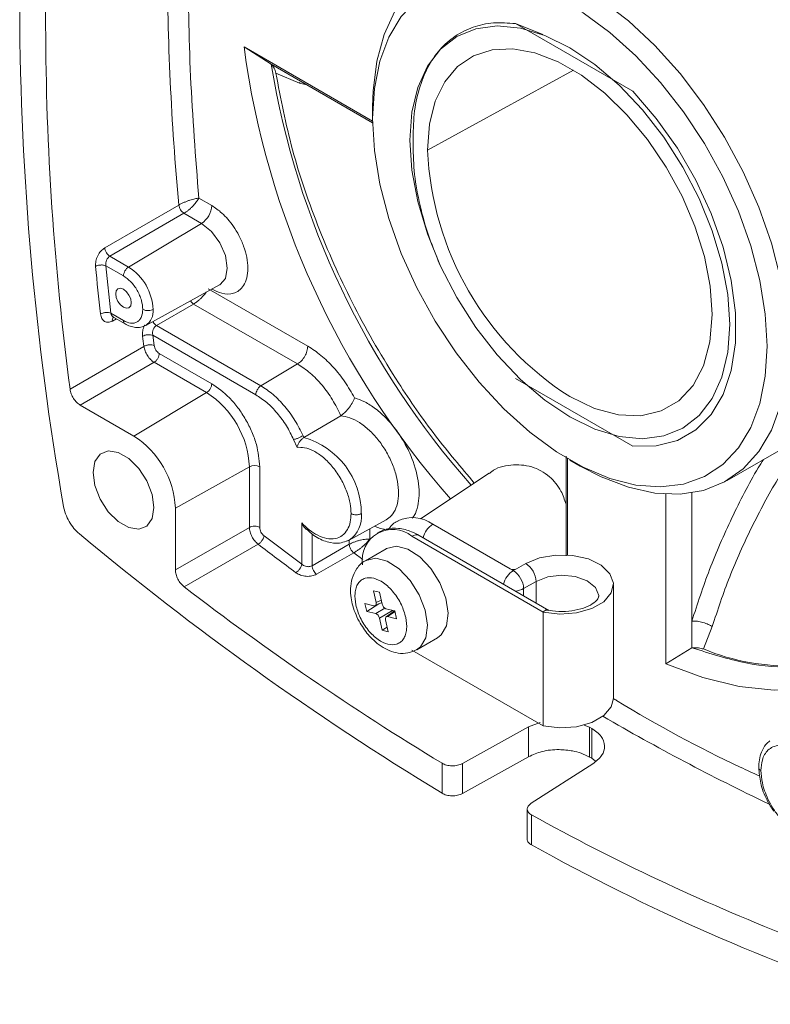
# Paper-space layout 'w_ sunshield' of a CAD drawing. Units: millimetres. Extents: x 0 to 1189, y 0 to 841.
# Drawn here: x 848 to 899, y 315 to 382 of the extents above; entities that cross this region are included whole.
import ezdxf

# ---------------------------------------------------------------- set-up
doc = ezdxf.new("R2010")
doc.units = ezdxf.units.MM

psp = doc.layouts.new('w_ sunshield')

# ---------------------------------------------------------------- linework, layer by layer
at = {"color": 7, "linetype": 'Continuous', "lineweight": 15}
for p, q in [((883.98, 380.883), (882.133, 381.638)), ((882.135, 381.637), (890.127, 377.023)), ((872.394, 374.986), (863.632, 380.043)), ((863.632, 380.043), (865.483, 378.867)), ((865.483, 378.867), (867.054, 377.96)), ((867.422, 377.585), (865.802, 378.258)), ((886.08, 378.463), (876.136, 373.015)), ((867.054, 377.96), (872.395, 374.876)), ((867.424, 377.65), (867.422, 377.585)), ((872.393, 375.992), (872.393, 375.176)), ((861.433, 369.24), (860.554, 369.748)), ((854.145, 366.355), (859.191, 369.279)), ((854.497, 365.79), (859.543, 368.713)), ((859.543, 368.713), (860.738, 368.023)), ((855.77, 365.055), (860.738, 368.023)), ((854.497, 365.79), (855.77, 365.055)), ((854.218, 365.141), (854.554, 361.909)), ((855.422, 364.446), (854.218, 365.141)), ((856.935, 361.075), (861.964, 363.837)), ((867.974, 359.667), (861.2, 363.578)), ((860.201, 362.535), (857.67, 361.067)), ((860.201, 362.535), (867.279, 358.45)), ((854.554, 361.909), (855.422, 361.408)), ((854.656, 361.681), (855.527, 361.178)), ((854.661, 361.433), (854.664, 361.372)), ((857.67, 361.067), (864.785, 356.96)), ((857.42, 360.403), (857.508, 359.716)), ((864.438, 356.351), (857.42, 360.403)), ((851.782, 356.733), (856.811, 359.652)), ((857.857, 359.171), (861.433, 357.107)), ((852.48, 355.644), (857.509, 358.563)), ((861.085, 356.498), (857.509, 358.563)), ((864.785, 356.96), (867.279, 358.45)), ((890.127, 352.854), (882.135, 357.467)), ((856.13, 353.537), (861.085, 356.498)), ((852.48, 355.644), (856.13, 353.537)), ((896.534, 350.507), (905.571, 355.724)), ((870.217, 354.93), (867.708, 353.436)), ((867.708, 353.436), (867.651, 353.566)), ((867.013, 353.302), (867.243, 352.771)), ((885.57, 345.888), (885.57, 352.175)), ((864, 351.449), (858.958, 348.638)), ((864, 347.319), (864, 351.449)), ((864.701, 351.446), (864.701, 347.316)), ((885.664, 345.444), (885.664, 352.002)), ((885.826, 351.907), (886.533, 351.499)), ((880.322, 351.008), (875.654, 347.898)), ((892.356, 349.585), (892.356, 338.02)), ((894.144, 340.938), (894.144, 349.704)), ((858.958, 348.638), (858.958, 344.423)), ((867.564, 344.812), (867.564, 347.627)), ((870.787, 346.45), (873.315, 347.837)), ((881.762, 344.496), (876.494, 347.537)), ((864, 347.319), (858.958, 344.423)), ((864.998, 346.741), (867.564, 344.812)), ((884.405, 341.667), (875.573, 346.766)), ((864.595, 346.171), (859.552, 343.275)), ((868.265, 344.709), (870.802, 346.168)), ((870.593, 346.39), (870.787, 346.449)), ((870.635, 346.378), (870.787, 346.45)), ((875.073, 346.716), (884.014, 341.555)), ((871.108, 345.586), (868.571, 344.128)), ((873.323, 345.869), (871.909, 345.053)), ((885.57, 345.888), (885.57, 345.384)), ((882.823, 344.863), (882.186, 344.496)), ((881.762, 344.496), (881.974, 344.373)), ((881.974, 344.373), (882.186, 344.496)), ((883.53, 343.638), (882.681, 343.148)), ((888.798, 335.677), (888.798, 343.434)), ((872.867, 342.907), (872.459, 343.01)), ((872.632, 342.202), (872.459, 343.01)), ((873.04, 342.1), (872.867, 342.907)), ((872.486, 341.984), (871.873, 342.138)), ((871.989, 341.6), (871.873, 342.138)), ((872.82, 342.107), (871.989, 341.6)), ((872.571, 341.99), (873.019, 342.2)), ((872.601, 341.446), (871.989, 341.6)), ((873.915, 341.626), (873.302, 341.78)), ((873.893, 341.632), (873.318, 341.228)), ((874.03, 341.088), (873.915, 341.626)), ((884.014, 341.555), (884.014, 333.797)), ((873.036, 340.319), (872.863, 341.127)), ((873.444, 340.217), (873.271, 341.024)), ((874.03, 341.088), (873.417, 341.242)), ((894.146, 339.124), (894.144, 340.938)), ((873.036, 340.319), (873.378, 340.527)), ((873.444, 340.217), (873.036, 340.319)), ((895.527, 340.565), (894.933, 339.038)), ((895.474, 340.599), (895.527, 340.565)), ((875.409, 338.99), (876.823, 339.807)), ((875.073, 338.959), (884.014, 333.797)), ((892.356, 338.02), (894.146, 339.124)), ((883.002, 333.74), (883.801, 334.039)), ((878.509, 331.237), (883.002, 333.74)), ((883.002, 333.74), (883.002, 331.699)), ((886.802, 333.861), (887.169, 333.718)), ((887.315, 333.634), (887.169, 333.718)), ((887.169, 331.677), (887.169, 333.718)), ((887.315, 333.634), (887.315, 331.593)), ((878.509, 329.196), (883.002, 331.699)), ((887.169, 331.677), (887.315, 331.593)), ((887.315, 331.593), (887.584, 331.394)), ((877.12, 331.255), (877.12, 329.213)), ((878.509, 331.237), (878.509, 329.196)), ((887.388, 331.209), (883.198, 328.531)), ((882.929, 328.157), (882.929, 326.087)), ((883.222, 325.69), (883.222, 327.732))]:
    psp.add_line(p, q, dxfattribs=at)
at = {"color": 8, "linetype": 'Continuous', "lineweight": 15}
for p, q in [((867.91, 377.466), (867.422, 377.585)), ((854.938, 361.519), (854.664, 361.372)), ((868.265, 346.88), (868.265, 344.709)), ((872.204, 346.518), (872.204, 347.227)), ((870.802, 346.458), (870.802, 346.168)), ((871.729, 345.133), (871.108, 345.586)), ((883.53, 343.638), (883.53, 342.172)), ((882.681, 343.148), (882.681, 342.662)), ((872.983, 342.366), (872.632, 342.202)), ((873.217, 341.821), (872.601, 341.446)), ((872.863, 341.127), (873.751, 341.667)), ((873.417, 341.242), (873.921, 341.595))]:
    psp.add_line(p, q, dxfattribs=at)
at = {"color": 7, "linetype": 'Continuous', "lineweight": 15, "flags": 128}
for points in [[(899.263, 359.664), (899.138, 361.849), (898.765, 364.138), (898.151, 366.487), (897.307, 368.854), (896.25, 371.195), (894.998, 373.465), (893.576, 375.622), (892.009, 377.627), (890.327, 379.441), (888.561, 381.032), (886.745, 382.369), (884.911, 383.428), (883.095, 384.188), (881.329, 384.636), (879.647, 384.763), (878.08, 384.568), (876.658, 384.052), (875.406, 383.227), (874.349, 382.108), (873.505, 380.715), (872.891, 379.074), (872.518, 377.216), (872.393, 375.176)], [(900.677, 359.664), (900.551, 361.914), (900.175, 364.269), (899.555, 366.687), (898.703, 369.126), (897.634, 371.542), (896.367, 373.892), (894.924, 376.133), (893.332, 378.226), (891.618, 380.134), (889.814, 381.822), (887.951, 383.26)], [(873.913, 382.48), (873.175, 380.898), (872.676, 379.082), (872.425, 377.065), (872.393, 375.992)], [(874.939, 373.706), (875.073, 375.596), (875.472, 377.285), (876.125, 378.73), (877.018, 379.897), (878.128, 380.757), (879.427, 381.288), (880.884, 381.478), (882.463, 381.322), (884.125, 380.823), (885.828, 379.995), (887.532, 378.857), (889.193, 377.437), (890.772, 375.77), (892.229, 373.898), (893.528, 371.867), (894.638, 369.726), (895.531, 367.528), (896.185, 365.327), (896.583, 363.178), (896.717, 361.134)], [(895.52, 361.825), (895.388, 363.743), (894.995, 365.762), (894.352, 367.826), (893.477, 369.879), (892.392, 371.865), (891.129, 373.73), (889.721, 375.422), (888.207, 376.896), (886.628, 378.112), (885.028, 379.036), (883.449, 379.644), (881.935, 379.917), (880.527, 379.85), (879.264, 379.444), (878.179, 378.71), (877.304, 377.668), (876.661, 376.346), (876.268, 374.781), (876.136, 373.015)], [(890.127, 377.023), (891.715, 375.179), (893.157, 373.142), (894.418, 370.964), (895.466, 368.698), (896.276, 366.4), (896.828, 364.128), (897.107, 361.937), (897.107, 359.882), (896.828, 358.013), (896.276, 356.377), (895.466, 355.015), (894.418, 353.959), (893.157, 353.236), (891.715, 352.865), (890.127, 352.854)], [(872.393, 375.176), (872.518, 372.991), (872.891, 370.703), (873.505, 368.353), (874.349, 365.986), (875.406, 363.646), (876.658, 361.376), (878.08, 359.218), (879.647, 357.213), (881.329, 355.399), (883.095, 353.808), (884.911, 352.471), (886.745, 351.413), (888.561, 350.652), (890.327, 350.204), (892.009, 350.077), (893.576, 350.273), (894.998, 350.788), (896.25, 351.613), (897.307, 352.732), (898.151, 354.125), (898.765, 355.766), (899.138, 357.624), (899.263, 359.664)], [(896.717, 361.134), (896.583, 359.244), (896.185, 357.556), (895.531, 356.11), (894.638, 354.943), (893.528, 354.083), (892.229, 353.552), (890.772, 353.362), (889.193, 353.518), (887.532, 354.017), (885.828, 354.845), (884.125, 355.984), (882.463, 357.403), (880.884, 359.07), (879.427, 360.942), (878.128, 362.974), (877.018, 365.115), (876.125, 367.313), (875.472, 369.513), (875.073, 371.662), (874.939, 373.706)], [(854.892, 363.233), (854.932, 363.444), (855.047, 363.576), (855.219, 363.61), (855.422, 363.539), (855.625, 363.375), (855.797, 363.143), (855.912, 362.878), (855.953, 362.621)], [(861.964, 363.837), (861.979, 363.845), (861.999, 363.857)], [(855.953, 362.621), (855.912, 362.41), (855.797, 362.277), (855.625, 362.244), (855.422, 362.314), (855.219, 362.478), (855.047, 362.71), (854.932, 362.975), (854.892, 363.233)], [(885.828, 356.228), (887.511, 355.426), (889.143, 354.989), (890.674, 354.93), (892.058, 355.25), (893.253, 355.94), (894.222, 356.978), (894.936, 358.334), (895.373, 359.966), (895.52, 361.825)], [(886.533, 351.499), (887.951, 350.762), (889.814, 350.05), (891.618, 349.655), (893.332, 349.584), (894.924, 349.838), (896.367, 350.414), (897.634, 351.3), (898.703, 352.482), (899.555, 353.937), (900.175, 355.64), (900.551, 357.56), (900.677, 359.664)], [(857.491, 348.668), (857.367, 349.558), (857.007, 350.483), (856.457, 351.335), (855.782, 352.008), (855.063, 352.423), (854.388, 352.529), (853.838, 352.313), (853.478, 351.802), (853.354, 351.057)], [(853.354, 351.057), (853.478, 350.168), (853.838, 349.242), (854.388, 348.391), (855.063, 347.717), (855.782, 347.303), (856.457, 347.197), (857.007, 347.412), (857.367, 347.923), (857.491, 348.668)], [(873.323, 345.869), (873.347, 345.882), (874.017, 346.032), (874.801, 345.835), (875.614, 345.314), (876.369, 344.524), (876.983, 343.552), (877.391, 342.502), (877.547, 341.488), (877.435, 340.621), (877.067, 339.994), (876.823, 339.807)], [(884.014, 341.555), (885.142, 341.416), (886.287, 341.496), (887.324, 341.787), (888.141, 342.256), (888.65, 342.854), (888.795, 343.514), (888.56, 344.166), (887.971, 344.738), (887.092, 345.169), (886.019, 345.412), (884.867, 345.439), (883.761, 345.25), (882.823, 344.863)], [(892.356, 338.02), (894.889, 337.095), (897.363, 336.494), (899.752, 336.226), (902.033, 336.292), (904.181, 336.691), (906.176, 337.421), (907.998, 338.473), (909.627, 339.836), (910.098, 340.329)], [(884.014, 333.797), (885.142, 333.659), (886.287, 333.739), (887.324, 334.03), (888.141, 334.499), (888.65, 335.097), (888.798, 335.677)]]:
    psp.add_lwpolyline(points, dxfattribs=at)
at = {"color": 8, "linetype": 'Continuous', "lineweight": 15, "flags": 128}
for points in [[(861.999, 363.857), (862.36, 364.283), (862.494, 364.982), (862.36, 365.835), (861.979, 366.712), (861.41, 367.481), (860.738, 368.023)], [(871.941, 345.07), (872.603, 345.216), (873.387, 345.019), (874.2, 344.498), (874.955, 343.708), (875.569, 342.735), (875.976, 341.685), (876.133, 340.672), (876.021, 339.805), (875.653, 339.178), (875.386, 338.977)], [(887.798, 342.613), (887.794, 342.692), (887.565, 343.226), (887.004, 343.673), (886.195, 343.965), (885.255, 344.061), (884.321, 343.946), (883.53, 343.638)]]:
    psp.add_lwpolyline(points, dxfattribs=at)
at = {"color": 7, "linetype": 'Continuous', "lineweight": 15}
for centre, radius, start, end in [((1001.437, 381.979), 151.319, 171.49686, 180.18034), ((1044.13, 386.349), 185.725, 180.06972, 185.27339), ((1050.437, 383.374), 202.087, 180.2411, 189.86476), ((1042.57, 381.979), 192.452, 180.14179, 187.53805), ((921.24, 387.775), 58.124, 187.64369, 221.49523), ((921.711, 388.033), 56.969, 189.2599, 221.60756), ((897.09, 373.922), 20.974, 182.47624, 237.52369), ((859.894, 369.312), 1.541, 303.2294, 357.3478), ((1057.446, 384.672), 204.864, 185.48332, 186.39465), ((853.815, 361.999), 3.627, 2.60548, 57.39449), ((1067.747, 386.985), 212.699, 187.19628, 187.38331), ((857.672, 351.161), 6.335, 2.60546, 57.39454), ((852.817, 348.359), 6.147, 2.60548, 57.39453), ((866.249, 348.263), 5.375, 359.94902, 74.25617), ((864.347, 350.761), 0.77, 62.65735, 116.7656), ((875.109, 345.652), 2.34, 53.69227, 115.14479), ((983.84, 504.528), 205.243, 230.18426, 238.66997), ((873.762, 345.109), 2.074, 50.79669, 189.21408), ((992.615, 513.716), 210.857, 232.61666, 233.49154), ((881.995, 343.568), 1.537, 2.60548, 57.39452), ((881.974, 344.905), 0.461, 242.60778, 297.39114), ((881.146, 343.079), 1.537, 2.60548, 57.39452), ((978.614, 498.445), 195.586, 232.50093, 238.73989), ((900.692, 352.906), 15.016, 247.4494, 297.24798), ((955.052, 457.63), 148.436, 241.05871, 248.55818), ((953.254, 451.547), 144.029, 240.90671, 251.65563)]:
    psp.add_arc(centre, radius, start, end, dxfattribs=at)
at = {"color": 8, "linetype": 'Continuous', "lineweight": 15}
for centre, radius, start, end in [((856.288, 362.035), 1.157, 303.96689, 6.39473), ((869.717, 348.043), 1.92, 303.9059, 6.45563), ((877.331, 346.233), 1.55, 122.69289, 165.6294), ((875.366, 346.307), 0.503, 65.69221, 125.61794), ((882.834, 343.052), 1.576, 123.07385, 165.24844), ((882.02, 344.379), 1.397, 274.14868, 298.25858), ((969.086, 474.035), 161.385, 239.87177, 244.38765)]:
    psp.add_arc(centre, radius, start, end, dxfattribs=at)
at = {"color": 7, "linetype": 'Continuous', "lineweight": 15}
for centre, major_axis, ratio, start_param, end_param in [((872.428, 342.254), (-0.151, 0.26), 0.576035, 2.631767, 4.199824), ((873.245, 342.049), (-0.15, 0.26), 0.578729, 1.06384, 2.631897), ((872.659, 341.177), (-0.15, 0.26), 0.578729, 4.205433, 5.77349), ((873.476, 340.972), (-0.151, 0.26), 0.576035, 5.77336, 7.341417)]:
    psp.add_ellipse(centre, major_axis=major_axis, ratio=ratio, start_param=start_param, end_param=end_param, dxfattribs=at)
for points, knots in [([(860.554, 369.748), (860.336, 372.524), (859.901, 378.076), (859.838, 383.436), (859.807, 386.116)], [0, 0, 0, 0, 0.499999, 1, 1, 1, 1]), ([(875.151, 373.584), (875.159, 374.225), (875.176, 375.507), (875.527, 377.208), (876.113, 378.689), (876.94, 379.902), (877.981, 380.826), (879.212, 381.436), (880.597, 381.745), (881.621, 381.673), (882.133, 381.637)], [0, 0, 0, 0, 0.124998, 0.249996, 0.374996, 0.499993, 0.624992, 0.749996, 0.874998, 1, 1, 1, 1]), ([(865.802, 378.258), (865.773, 378.378), (865.711, 378.632), (865.562, 378.786), (865.483, 378.866)], [0, 0, 0, 0, 0.4748721, 1, 1, 1, 1]), ([(865.802, 378.258), (866.137, 376.527), (866.815, 373.015), (868.668, 367.618), (871.096, 362.251), (873.824, 357.555), (876.605, 353.546), (878.425, 351.397), (879.32, 350.341)], [0, 0, 0, 0, 0.180022, 0.365265, 0.545288, 0.73053, 0.867498, 1, 1, 1, 1]), ([(876.976, 365.207), (876.685, 365.927), (876.103, 367.367), (875.53, 369.526), (875.174, 371.632), (875.158, 372.934), (875.151, 373.584)], [0, 0, 0, 0, 0.249934, 0.499946, 0.75007, 1, 1, 1, 1]), ([(860.554, 369.748), (860.47, 369.735), (860.299, 369.711), (860.01, 369.628), (859.76, 369.541), (859.562, 369.462), (859.363, 369.372), (859.249, 369.31), (859.191, 369.279)], [0, 0, 0, 0, 0.229924, 0.4676762, 0.5934505, 0.7241396, 0.8600381, 1, 1, 1, 1]), ([(860.554, 369.748), (860.51, 369.671), (860.42, 369.514), (860.219, 369.275), (860.022, 369.078), (859.856, 368.931), (859.692, 368.806), (859.592, 368.744), (859.543, 368.713)], [0, 0, 0, 0, 0.229936, 0.467676, 0.610814, 0.746702, 0.876126, 1, 1, 1, 1]), ([(859.543, 368.713), (859.5, 368.743), (859.415, 368.804), (859.304, 368.951), (859.221, 369.117), (859.201, 369.225), (859.191, 369.279)], [0, 0, 0, 0, 0.249997, 0.499999, 0.75, 1, 1, 1, 1]), ([(861.433, 363.553), (861.666, 363.441), (862.193, 363.187), (862.832, 363.203), (863.312, 363.439), (863.631, 363.789), (863.845, 364.304), (863.921, 364.96), (863.845, 365.704), (863.631, 366.467), (863.312, 367.184), (862.832, 367.975), (862.193, 368.729), (861.666, 369.084), (861.433, 369.24)], [0, 0, 0, 0, 0.090318, 0.204563, 0.27142, 0.343936, 0.420786, 0.5, 0.579214, 0.656064, 0.72858, 0.795437, 0.909682, 1, 1, 1, 1]), ([(853.52, 365.096), (853.52, 365.214), (853.519, 365.451), (853.656, 365.826), (853.871, 366.155), (854.054, 366.289), (854.145, 366.355)], [0, 0, 0, 0, 0.252518, 0.5031, 0.751853, 1, 1, 1, 1]), ([(854.145, 366.355), (854.155, 366.301), (854.175, 366.194), (854.259, 366.027), (854.369, 365.881), (854.454, 365.82), (854.497, 365.79)], [0, 0, 0, 0, 0.2499988, 0.5000025, 0.7500025, 1, 1, 1, 1]), ([(854.218, 365.141), (854.214, 365.176), (854.205, 365.243), (854.217, 365.373), (854.262, 365.527), (854.36, 365.691), (854.452, 365.757), (854.497, 365.79)], [0, 0, 0, 0, 0.1476628, 0.2815951, 0.5076163, 0.7573914, 1, 1, 1, 1]), ([(854.218, 365.141), (854.17, 365.158), (854.095, 365.183), (853.971, 365.194), (853.871, 365.193), (853.77, 365.181), (853.645, 365.154), (853.569, 365.119), (853.52, 365.096)], [0, 0, 0, 0, 0.239697, 0.36851, 0.500004, 0.631496, 0.760311, 1, 1, 1, 1]), ([(855.77, 365.055), (855.724, 365.021), (855.633, 364.955), (855.518, 364.794), (855.438, 364.614), (855.428, 364.502), (855.422, 364.446)], [0, 0, 0, 0, 0.250001, 0.50001, 0.750004, 1, 1, 1, 1]), ([(855.422, 364.446), (855.588, 364.33), (855.842, 364.152), (856.149, 363.786), (856.359, 363.468), (856.529, 363.127), (856.693, 362.678), (856.72, 362.369), (856.738, 362.167)], [0, 0, 0, 0, 0.239457, 0.368361, 0.5, 0.631639, 0.760543, 1, 1, 1, 1]), ([(856.738, 362.167), (856.72, 361.987), (856.693, 361.708), (856.529, 361.449), (856.359, 361.304), (856.149, 361.23), (855.842, 361.217), (855.588, 361.333), (855.422, 361.408)], [0, 0, 0, 0, 0.239457, 0.368361, 0.5, 0.631639, 0.760543, 1, 1, 1, 1]), ([(856.738, 362.167), (856.794, 362.142), (856.909, 362.09), (857.121, 362.076), (857.307, 362.103), (857.396, 362.144), (857.439, 362.164)], [0, 0, 0, 0, 0.270475, 0.562366, 0.789502, 1, 1, 1, 1]), ([(854.554, 361.909), (854.506, 361.925), (854.432, 361.948), (854.308, 361.957), (854.208, 361.955), (854.107, 361.942), (853.982, 361.913), (853.906, 361.878), (853.857, 361.855)], [0, 0, 0, 0, 0.239697, 0.368515, 0.500005, 0.631496, 0.760313, 1, 1, 1, 1]), ([(854.664, 361.372), (854.569, 361.335), (854.38, 361.261), (854.123, 361.335), (853.928, 361.532), (853.881, 361.747), (853.857, 361.855)], [0, 0, 0, 0, 0.2480252, 0.4973382, 0.7476988, 1, 1, 1, 1]), ([(855.526, 361.179), (855.64, 361.121), (855.878, 361.001), (856.248, 360.927), (856.616, 360.936), (856.828, 361.028), (856.935, 361.075)], [0, 0, 0, 0, 0.228115, 0.474303, 0.733695, 1, 1, 1, 1]), ([(857.67, 361.067), (857.625, 361.035), (857.557, 360.985), (857.487, 360.88), (857.434, 360.767), (857.406, 360.64), (857.401, 360.508), (857.413, 360.439), (857.42, 360.403)], [0, 0, 0, 0, 0.241077, 0.366072, 0.494126, 0.717595, 0.851501, 1, 1, 1, 1]), ([(857.42, 360.403), (857.372, 360.417), (857.298, 360.44), (857.174, 360.447), (857.074, 360.443), (856.973, 360.429), (856.848, 360.399), (856.772, 360.364), (856.723, 360.34)], [0, 0, 0, 0, 0.23934, 0.368052, 0.499511, 0.63102, 0.759944, 1, 1, 1, 1]), ([(857.508, 359.716), (857.459, 359.73), (857.386, 359.752), (857.262, 359.759), (857.162, 359.755), (857.061, 359.74), (856.936, 359.711), (856.86, 359.675), (856.811, 359.652)], [0, 0, 0, 0, 0.239698, 0.368512, 0.500004, 0.631495, 0.760312, 1, 1, 1, 1]), ([(857.509, 358.563), (857.427, 358.621), (857.261, 358.737), (857.045, 359.017), (856.878, 359.335), (856.833, 359.546), (856.811, 359.652)], [0, 0, 0, 0, 0.24999, 0.4999835, 0.7499864, 1, 1, 1, 1]), ([(857.508, 359.716), (857.518, 359.663), (857.54, 359.557), (857.623, 359.397), (857.732, 359.258), (857.815, 359.2), (857.857, 359.171)], [0, 0, 0, 0, 0.250745, 0.500496, 0.750251, 1, 1, 1, 1]), ([(867.279, 358.45), (867.37, 358.516), (867.553, 358.649), (867.782, 358.971), (867.942, 359.332), (867.963, 359.555), (867.974, 359.667)], [0, 0, 0, 0, 0.250003, 0.500005, 0.750001, 1, 1, 1, 1]), ([(871.165, 356.146), (870.953, 356.517), (870.53, 357.258), (869.739, 358.238), (868.878, 359.081), (868.275, 359.472), (867.974, 359.667)], [0, 0, 0, 0, 0.250158, 0.499598, 0.750225, 1, 1, 1, 1]), ([(857.857, 359.171), (857.851, 359.116), (857.841, 359.004), (857.761, 358.824), (857.646, 358.663), (857.555, 358.596), (857.509, 358.563)], [0, 0, 0, 0, 0.2500032, 0.5000003, 0.7499955, 1, 1, 1, 1]), ([(870.217, 354.93), (870.04, 355.298), (869.686, 356.034), (868.961, 357.025), (868.148, 357.876), (867.569, 358.258), (867.279, 358.45)], [0, 0, 0, 0, 0.2500137, 0.500015, 0.75001, 1, 1, 1, 1]), ([(861.085, 356.498), (861.131, 356.531), (861.223, 356.598), (861.337, 356.759), (861.417, 356.939), (861.428, 357.051), (861.433, 357.107)], [0, 0, 0, 0, 0.2500045, 0.4999997, 0.7499968, 1, 1, 1, 1]), ([(861.433, 357.107), (861.844, 356.819), (862.476, 356.376), (863.237, 355.466), (863.761, 354.677), (864.183, 353.829), (864.59, 352.715), (864.658, 351.946), (864.701, 351.446)], [0, 0, 0, 0, 0.239457, 0.368361, 0.5, 0.631639, 0.760543, 1, 1, 1, 1]), ([(864.785, 356.96), (864.74, 356.927), (864.648, 356.86), (864.534, 356.699), (864.454, 356.519), (864.443, 356.407), (864.438, 356.351)], [0, 0, 0, 0, 0.250001, 0.50001, 0.750004, 1, 1, 1, 1]), ([(867.651, 353.566), (867.479, 353.916), (867.129, 354.627), (866.419, 355.587), (865.624, 356.409), (865.062, 356.778), (864.785, 356.96)], [0, 0, 0, 0, 0.24617, 0.499818, 0.753562, 1, 1, 1, 1]), ([(851.782, 356.733), (851.803, 356.627), (851.847, 356.416), (852.013, 356.097), (852.23, 355.818), (852.396, 355.702), (852.48, 355.644)], [0, 0, 0, 0, 0.250001, 0.499991, 0.749987, 1, 1, 1, 1]), ([(864.438, 356.351), (864.687, 356.188), (865.191, 355.856), (865.906, 355.117), (866.543, 354.255), (866.858, 353.616), (867.013, 353.302)], [0, 0, 0, 0, 0.246438, 0.50018, 0.753829, 1, 1, 1, 1]), ([(871.165, 356.146), (871.116, 356.026), (871.024, 355.798), (870.77, 355.431), (870.53, 355.17), (870.344, 355.011), (870.258, 354.957), (870.217, 354.93)], [0, 0, 0, 0, 0.296724, 0.561604, 0.795444, 0.900682, 1, 1, 1, 1]), ([(867.013, 353.302), (867.054, 353.312), (867.117, 353.329), (867.227, 353.368), (867.318, 353.404), (867.411, 353.444), (867.529, 353.499), (867.603, 353.539), (867.651, 353.566)], [0, 0, 0, 0, 0.239707, 0.368522, 0.500009, 0.631482, 0.760314, 1, 1, 1, 1]), ([(867.243, 352.771), (867.263, 352.839), (867.3, 352.966), (867.403, 353.137), (867.497, 353.255), (867.569, 353.33), (867.64, 353.392), (867.685, 353.422), (867.708, 353.436)], [0, 0, 0, 0, 0.298831, 0.56153, 0.683968, 0.794709, 0.899264, 1, 1, 1, 1]), ([(867.243, 352.771), (867.41, 352.775), (867.762, 352.784), (868.382, 352.551), (869.054, 352.102), (869.709, 351.431), (870.264, 350.616), (870.656, 349.76), (870.884, 348.955), (870.911, 348.485), (870.923, 348.262)], [0, 0, 0, 0, 0.109872, 0.23198, 0.363813, 0.501023, 0.638066, 0.769435, 0.89088, 1, 1, 1, 1]), ([(880.342, 350.982), (880.388, 351.025), (880.77, 351.387), (881.801, 351.627), (883.209, 351.562), (884.429, 350.877), (885.222, 349.932), (885.467, 349.215), (885.57, 348.913)], [0, 0, 0, 0, 0.030899, 0.257639, 0.485552, 0.691914, 0.870152, 1, 1, 1, 1]), ([(852.418, 346.88), (852.291, 346.999), (852.033, 347.24), (851.714, 347.721), (851.456, 348.238), (851.377, 348.582), (851.337, 348.752)], [0, 0, 0, 0, 0.246814, 0.500005, 0.753318, 1, 1, 1, 1]), ([(870.923, 348.262), (870.912, 348.065), (870.888, 347.651), (870.687, 347.133), (870.345, 346.734), (869.861, 346.523), (869.282, 346.53), (868.672, 346.748), (868.085, 347.117), (867.733, 347.462), (867.564, 347.627)], [0, 0, 0, 0, 0.111298, 0.233365, 0.363881, 0.49914, 0.634535, 0.765432, 0.888054, 1, 1, 1, 1]), ([(870.923, 348.262), (870.972, 348.24), (871.046, 348.205), (871.171, 348.182), (871.272, 348.176), (871.373, 348.181), (871.499, 348.202), (871.575, 348.236), (871.624, 348.259)], [0, 0, 0, 0, 0.239338, 0.368052, 0.499497, 0.63102, 0.759945, 1, 1, 1, 1]), ([(864, 347.319), (864.052, 347.342), (864.156, 347.388), (864.352, 347.407), (864.548, 347.386), (864.65, 347.339), (864.701, 347.316)], [0, 0, 0, 0, 0.250004, 0.5, 0.749999, 1, 1, 1, 1]), ([(867.564, 347.627), (867.614, 347.523), (867.689, 347.365), (867.807, 347.249), (867.848, 347.209)], [0, 0, 0, 0, 0.655, 1, 1, 1, 1]), ([(874.124, 347.753), (874.084, 347.737), (873.808, 347.627), (873.62, 347.384), (873.458, 347.175)], [0, 0, 0, 0, 0.142159, 1, 1, 1, 1]), ([(864.595, 346.171), (864.514, 346.243), (864.354, 346.387), (864.161, 346.69), (864.028, 347.017), (864.009, 347.219), (864, 347.319)], [0, 0, 0, 0, 0.249981, 0.499972, 0.749977, 1, 1, 1, 1]), ([(864.595, 346.171), (864.639, 346.202), (864.708, 346.249), (864.796, 346.343), (864.859, 346.422), (864.913, 346.507), (864.969, 346.618), (864.987, 346.693), (864.998, 346.741)], [0, 0, 0, 0, 0.239688, 0.368505, 0.499996, 0.631488, 0.760302, 1, 1, 1, 1]), ([(864.701, 347.316), (864.706, 347.265), (864.714, 347.164), (864.781, 347), (864.877, 346.849), (864.958, 346.777), (864.998, 346.741)], [0, 0, 0, 0, 0.250747, 0.500501, 0.750248, 1, 1, 1, 1]), ([(867.864, 347.226), (868.036, 347.066), (868.491, 346.643), (869.288, 346.301), (870.051, 346.182), (870.444, 346.333), (870.593, 346.39)], [0, 0, 0, 0, 0.1942936, 0.5160955, 0.8168088, 1, 1, 1, 1]), ([(875.573, 346.766), (875.398, 346.858), (874.936, 347.101), (874.176, 347.284), (873.357, 347.265), (872.911, 347.038), (872.713, 346.937)], [0, 0, 0, 0, 0.184284, 0.488259, 0.771882, 1, 1, 1, 1]), ([(870.802, 346.168), (870.853, 346.195), (870.957, 346.25), (871.147, 346.328), (871.356, 346.398), (871.625, 346.468), (871.934, 346.521), (872.115, 346.519), (872.204, 346.518)], [0, 0, 0, 0, 0.123855, 0.253153, 0.388763, 0.531449, 0.769602, 1, 1, 1, 1]), ([(871.108, 345.586), (871.068, 345.622), (870.986, 345.694), (870.887, 345.848), (870.817, 346.014), (870.807, 346.116), (870.802, 346.168)], [0, 0, 0, 0, 0.249998, 0.499999, 0.75, 1, 1, 1, 1]), ([(871.108, 345.586), (871.164, 345.62), (871.274, 345.688), (871.451, 345.813), (871.62, 345.943), (871.822, 346.113), (872.041, 346.319), (872.15, 346.452), (872.204, 346.518)], [0, 0, 0, 0, 0.13944, 0.275007, 0.405655, 0.531451, 0.769614, 1, 1, 1, 1]), ([(867.564, 344.812), (867.554, 344.762), (867.537, 344.686), (867.483, 344.574), (867.43, 344.489), (867.368, 344.408), (867.281, 344.314), (867.212, 344.266), (867.168, 344.235)], [0, 0, 0, 0, 0.2396979, 0.3685115, 0.500005, 0.6314942, 0.7603111, 1, 1, 1, 1]), ([(867.564, 344.812), (867.592, 344.789), (867.646, 344.746), (867.762, 344.687), (867.887, 344.651), (868.011, 344.643), (868.137, 344.652), (868.214, 344.687), (868.265, 344.709)], [0, 0, 0, 0, 0.146953, 0.280101, 0.504384, 0.632287, 0.757521, 1, 1, 1, 1]), ([(868.265, 344.709), (868.27, 344.658), (868.28, 344.556), (868.35, 344.389), (868.449, 344.236), (868.531, 344.164), (868.571, 344.128)], [0, 0, 0, 0, 0.249997, 0.5000009, 0.7500006, 1, 1, 1, 1]), ([(871.965, 345.068), (871.938, 345.059), (871.668, 344.965), (871.292, 344.535), (870.97, 343.879), (870.871, 343.187), (870.909, 342.555), (871.039, 341.951), (871.24, 341.368), (871.444, 340.985), (871.543, 340.8)], [0, 0, 0, 0, 0.01893, 0.193527, 0.35984, 0.512581, 0.644754, 0.754197, 0.881037, 1, 1, 1, 1]), ([(858.958, 344.423), (858.967, 344.322), (858.984, 344.121), (859.117, 343.793), (859.31, 343.49), (859.471, 343.347), (859.552, 343.275)], [0, 0, 0, 0, 0.250014, 0.500009, 0.75, 1, 1, 1, 1]), ([(868.571, 344.128), (868.468, 344.082), (868.261, 343.991), (867.867, 343.975), (867.475, 344.051), (867.27, 344.174), (867.168, 344.235)], [0, 0, 0, 0, 0.2483852, 0.497461, 0.7475146, 1, 1, 1, 1]), ([(871.251, 342.04), (871.213, 342.316), (871.155, 342.742), (871.254, 343.212), (871.398, 343.513), (871.606, 343.737), (871.944, 343.908), (872.459, 343.91), (873.033, 343.635), (873.487, 343.265), (873.82, 342.906), (874.117, 342.494), (874.441, 341.918), (874.569, 341.474), (874.653, 341.187)], [0, 0, 0, 0, 0.119721, 0.184826, 0.25, 0.315105, 0.380278, 0.5, 0.619721, 0.684827, 0.75, 0.815105, 0.880279, 1, 1, 1, 1]), ([(874.653, 341.187), (874.69, 340.91), (874.748, 340.484), (874.649, 340.014), (874.505, 339.713), (874.297, 339.49), (873.959, 339.319), (873.444, 339.317), (872.87, 339.592), (872.416, 339.961), (872.083, 340.321), (871.786, 340.732), (871.463, 341.308), (871.334, 341.752), (871.251, 342.04)], [0, 0, 0, 0, 0.119721, 0.184827, 0.25, 0.315105, 0.380279, 0.5, 0.619721, 0.684826, 0.75, 0.815105, 0.880278, 1, 1, 1, 1]), ([(887.79, 342.611), (887.792, 342.584), (887.796, 342.531), (887.608, 342.264), (887.124, 341.945), (886.397, 341.694), (885.531, 341.577), (884.753, 341.606), (884.323, 341.697), (884.169, 341.729)], [0, 0, 0, 0, 0.143904, 0.288348, 0.442216, 0.595304, 0.751936, 0.91111, 1, 1, 1, 1]), ([(884.014, 341.555), (884.016, 341.556), (884.062, 341.596), (884.168, 341.667), (884.285, 341.714), (884.337, 341.685), (884.346, 341.68)], [0, 0, 0, 0, 0.01512, 0.378087, 0.894719, 1, 1, 1, 1]), ([(910.056, 341.632), (909.978, 341.529), (909.242, 340.564), (907.396, 339.358), (904.556, 338.115), (901.323, 337.686), (897.842, 337.937), (895.378, 338.729), (894.146, 339.124)], [0, 0, 0, 0, 0.023298, 0.218638, 0.413979, 0.609319, 0.80466, 1, 1, 1, 1]), ([(871.543, 340.8), (871.744, 340.493), (872.022, 340.068), (872.525, 339.564), (872.968, 339.21), (873.53, 338.905), (874.142, 338.733), (874.791, 338.719), (875.179, 338.895), (875.368, 338.98)], [0, 0, 0, 0, 0.211624, 0.293447, 0.42776, 0.563784, 0.708486, 0.858073, 1, 1, 1, 1]), ([(894.144, 340.938), (894.237, 340.941), (894.429, 340.947), (894.802, 340.877), (895.18, 340.757), (895.378, 340.65), (895.474, 340.599)], [0, 0, 0, 0, 0.23784, 0.496026, 0.756371, 1, 1, 1, 1]), ([(894.933, 339.038), (894.824, 339.067), (894.594, 339.128), (894.3, 339.126), (894.146, 339.125)], [0, 0, 0, 0, 0.474874, 1, 1, 1, 1]), ([(887.315, 333.634), (887.556, 333.46), (888.039, 333.111), (888.26, 332.439), (888.079, 331.76), (887.618, 331.392), (887.388, 331.209)], [0, 0, 0, 0, 0.249629, 0.500444, 0.750488, 1, 1, 1, 1]), ([(899.459, 332.783), (899.358, 332.703), (899.12, 332.514), (898.884, 332.055), (898.725, 331.52), (898.707, 331.137), (898.698, 330.96)], [0, 0, 0, 0, 0.219396, 0.518058, 0.77729, 1, 1, 1, 1]), ([(883.002, 331.699), (883.303, 331.833), (883.92, 332.109), (885.023, 332.218), (885.931, 332.127), (886.638, 331.943), (886.983, 331.77), (887.169, 331.677)], [0, 0, 0, 0, 0.242771, 0.498758, 0.702356, 0.83952, 1, 1, 1, 1]), ([(898.845, 330.756), (898.864, 331.007), (898.906, 331.575), (899.231, 332.106), (899.664, 332.397), (900.114, 332.495), (900.652, 332.425), (901.243, 332.169), (901.834, 331.743), (902.372, 331.191), (902.822, 330.573), (903.255, 329.783), (903.58, 328.877), (903.622, 328.259), (903.641, 327.987)], [0, 0, 0, 0, 0.090318, 0.204563, 0.27142, 0.343936, 0.420785, 0.5, 0.579215, 0.656064, 0.72858, 0.795437, 0.909682, 1, 1, 1, 1]), ([(877.12, 331.255), (877.218, 331.207), (877.415, 331.112), (877.797, 331.064), (878.191, 331.097), (878.402, 331.19), (878.509, 331.237)], [0, 0, 0, 0, 0.242905, 0.490525, 0.742884, 1, 1, 1, 1]), ([(898.698, 330.96), (898.726, 330.614), (898.784, 329.896), (899.161, 328.836), (899.558, 328.24), (899.717, 328.002)], [0, 0, 0, 0, 0.357549, 0.7427601, 1, 1, 1, 1]), ([(903.641, 327.987), (903.622, 327.736), (903.58, 327.167), (903.255, 326.636), (902.822, 326.346), (902.372, 326.247), (901.834, 326.317), (901.243, 326.573), (900.652, 326.999), (900.114, 327.551), (899.664, 328.169), (899.231, 328.959), (898.906, 329.865), (898.864, 330.483), (898.845, 330.756)], [0, 0, 0, 0, 0.090318, 0.204563, 0.27142, 0.343936, 0.420785, 0.5, 0.579215, 0.656064, 0.72858, 0.795437, 0.909682, 1, 1, 1, 1]), ([(877.12, 329.213), (877.217, 329.166), (877.414, 329.07), (877.796, 329.023), (878.19, 329.055), (878.402, 329.149), (878.509, 329.196)], [0, 0, 0, 0, 0.2425148, 0.4900018, 0.7424959, 1, 1, 1, 1]), ([(883.198, 328.531), (883.119, 328.467), (882.963, 328.342), (882.908, 328.114), (882.986, 327.896), (883.144, 327.786), (883.222, 327.732)], [0, 0, 0, 0, 0.257115, 0.509471, 0.75709, 1, 1, 1, 1]), ([(882.935, 326.09), (882.933, 326.084), (882.909, 326.006), (882.995, 325.853), (883.147, 325.744), (883.222, 325.69)], [0, 0, 0, 0, 0.041434, 0.525529, 1, 1, 1, 1])]:
    psp.add_open_spline(points, degree=3, knots=knots, dxfattribs=at)
at = {"color": 8, "linetype": 'Continuous', "lineweight": 15}
for points, knots in [([(861.056, 363.338), (861.056, 363.337), (861.001, 363.251), (860.868, 363.097), (860.676, 362.899), (860.511, 362.753), (860.35, 362.628), (860.25, 362.566), (860.201, 362.535)], [0, 0, 0, 0, 0.0032994, 0.3123092, 0.4966919, 0.6721113, 0.8395123, 1, 1, 1, 1]), ([(860.201, 362.535), (860.159, 362.565), (860.081, 362.619), (860.017, 362.709), (859.986, 362.751)], [0, 0, 0, 0, 0.535061, 1, 1, 1, 1]), ([(854.554, 361.909), (854.572, 361.851), (854.606, 361.738), (854.684, 361.676), (854.722, 361.645)], [0, 0, 0, 0, 0.514574, 1, 1, 1, 1]), ([(854.764, 361.66), (854.736, 361.635), (854.677, 361.586), (854.667, 361.485), (854.661, 361.433)], [0, 0, 0, 0, 0.489591, 1, 1, 1, 1]), ([(855.422, 361.408), (855.428, 361.36), (855.44, 361.263), (855.487, 361.188), (855.526, 361.18), (855.526, 361.18)], [0, 0, 0, 0, 0.494336, 0.988667, 1, 1, 1, 1]), ([(856.723, 360.34), (856.721, 360.46), (856.716, 360.698), (856.789, 360.98), (856.866, 361.095), (856.872, 361.104)], [0, 0, 0, 0, 0.481943, 0.958792, 1, 1, 1, 1]), ([(857.421, 361.342), (857.427, 361.328), (857.46, 361.261), (857.548, 361.156), (857.629, 361.097), (857.67, 361.067)], [0, 0, 0, 0, 0.116501, 0.55825, 1, 1, 1, 1]), ([(875.088, 347.943), (875.135, 348), (875.316, 348.218), (875.547, 348.951), (875.615, 350.252), (875.216, 351.766), (874.636, 352.997), (874.049, 353.922), (873.358, 354.748), (872.614, 355.413), (871.869, 355.899), (871.395, 356.065), (871.165, 356.146)], [0, 0, 0, 0, 0.031736, 0.1213235, 0.2827016, 0.4488035, 0.5402003, 0.6347128, 0.730148, 0.824183, 0.9146905, 1, 1, 1, 1]), ([(873.305, 347.846), (873.437, 347.931), (873.72, 348.114), (874.004, 348.612), (874.165, 349.26), (874.17, 350.025), (874.021, 350.858), (873.726, 351.716), (873.301, 352.55), (872.769, 353.317), (872.159, 353.973), (871.506, 354.481), (870.839, 354.828), (870.425, 354.896), (870.217, 354.93)], [0, 0, 0, 0, 0.073486, 0.157715, 0.241943, 0.326172, 0.4104, 0.494629, 0.578857, 0.663086, 0.747315, 0.831543, 0.915771, 1, 1, 1, 1]), ([(901.918, 353.615), (901.262, 352.623), (899.913, 350.583), (898.179, 347.333), (896.651, 343.96), (895.901, 341.695), (895.527, 340.565)], [0, 0, 0, 0, 0.239571, 0.492278, 0.746764, 1, 1, 1, 1]), ([(894.144, 340.938), (894.521, 342.112), (895.276, 344.463), (896.836, 347.959), (898.092, 350.47), (898.9, 351.753), (899.019, 351.942)], [0, 0, 0, 0, 0.315238, 0.631777, 0.945817, 1, 1, 1, 1]), ([(872.533, 347.408), (872.661, 347.35), (872.984, 347.204), (873.28, 347.186), (873.458, 347.175)], [0, 0, 0, 0, 0.399987, 1, 1, 1, 1]), ([(898.774, 330.372), (898.329, 330.576), (895.088, 332.065), (891.741, 333.852), (888.852, 335.632), (888.773, 335.681)], [0, 0, 0, 0, 0.133807, 0.976279, 1, 1, 1, 1]), ([(898.845, 330.756), (898.799, 330.788), (898.714, 330.848), (898.709, 330.925), (898.706, 330.96)], [0, 0, 0, 0, 0.534923, 1, 1, 1, 1])]:
    psp.add_open_spline(points, degree=3, knots=knots, dxfattribs=at)

doc.saveas('drawing.dxf')
